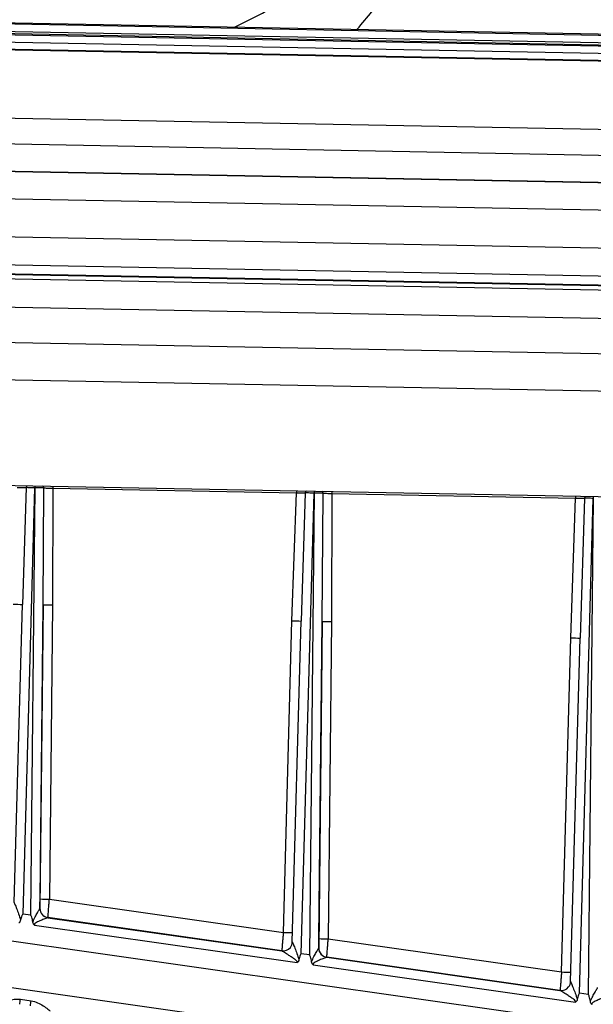
# Model space of a CAD drawing. Units: inches. Extents: x 0.2 to 16.7, y -11.2 to 10.7.
# Drawn here: x 7.5 to 7.6, y -2.8 to -2.7 of the extents above; entities that cross this region are included whole.
import ezdxf

# ---------------------------------------------------------------- set-up
doc = ezdxf.new("R2010")
doc.units = ezdxf.units.IN
doc.header["$MEASUREMENT"] = 0

msp = doc.modelspace()

# ---------------------------------------------------------------- linework, layer by layer
at = {"color": 7, "linetype": 'Continuous', "lineweight": 25}
for p, q in [((7.590152673225842, -2.686416343844593), (7.458522788025842, -2.683923877344592)), ((7.458689944225842, -2.683707483644591), (7.590319829325842, -2.686199950144593)), ((7.457451630925842, -2.685310406044591), (7.589081516025842, -2.687802872544593)), ((7.458480800025842, -2.685006851544591), (7.590110685125842, -2.687499317944591)), ((7.457242486625842, -2.686609606344591), (7.588872371825842, -2.689102072744591)), ((7.588914359825842, -2.688019266244593), (7.457284474725842, -2.685526799744592)), ((7.439218912025842, -2.687396401044593), (7.606744378625842, -2.690568554844591)), ((7.588830341825842, -2.690185046944594), (7.457200456625842, -2.687692580444592)), ((7.438985086125842, -2.697715245644593), (7.606510552825842, -2.700887399444591)), ((7.438910915525842, -2.701616701544593), (7.606436382225842, -2.70478885534459)), ((7.437950469525842, -2.705728852144594), (7.607208049525842, -2.708933858944592)), ((7.606342851825842, -2.708916259144592), (7.438817343325842, -2.705744105244593)), ((7.437467397025842, -2.709849048344593), (7.607504103225842, -2.713068637844591)), ((7.437358362125842, -2.715583397344593), (7.607395068325842, -2.718802986844592)), ((7.437278283025842, -2.719837016744593), (7.607314989225842, -2.723056773844592)), ((7.437229422625842, -2.721918653644591), (7.607277694425842, -2.725138578344593)), ((7.437243670025842, -2.721262935544592), (7.607291941825842, -2.724482860244594)), ((7.437257666125842, -2.721199241044593), (7.607294372325842, -2.724418830544591)), ((7.607194933425842, -2.729491091944594), (7.437146703525842, -2.726271167244592)), ((7.607078858625842, -2.734809750444592), (7.437030586825842, -2.731589825744591)), ((7.606957210525842, -2.740422744644592), (7.436908938725842, -2.737202819944594)), ((7.623526748625842, -2.756693672944591), (7.419738996125842, -2.752834959344591)), ((7.478092085825842, -2.754198859844591), (7.477539955025842, -2.771817429644591)), ((7.477647942325842, -2.818582436044592), (7.479430885625842, -2.754220482444593)), ((7.479436794125842, -2.754220482444593), (7.478775628425842, -2.818742510344594)), ((7.479430885625842, -2.754220482444593), (7.479436794125842, -2.754220482444593)), ((7.480663751325842, -2.771889002144592), (7.480782633725842, -2.754249815444593)), ((7.482129521025842, -2.754274957944594), (7.482074794125842, -2.771908780944591)), ((7.482129521025842, -2.754274957944594), (7.518927176025842, -2.754971742344592)), ((7.518266345525842, -2.774298665744594), (7.518927176025842, -2.754971742344592)), ((7.520266604325842, -2.754997890544592), (7.519666828425842, -2.774332189144593)), ((7.519678645425842, -2.824552789944592), (7.521605320325842, -2.755020183644591)), ((7.521611103025842, -2.755020351244591), (7.520896425625842, -2.824725770744591)), ((7.521605320325842, -2.755020183644591), (7.521611103025842, -2.755020351244591)), ((7.522820586225842, -2.774406108244593), (7.522956900825842, -2.755048846144591)), ((7.524303578625842, -2.755073653544594), (7.524231629025842, -2.774425887144593)), ((7.524303578625842, -2.755073653544594), (7.561101862125842, -2.755770437844591)), ((7.560391752225842, -2.776866224644591), (7.561101862125842, -2.755770437844591)), ((7.561709474125842, -2.830523311444592), (7.563779713125842, -2.755819717244593)), ((7.562441122825842, -2.755796753744592), (7.561792235125842, -2.776899748044594)), ((7.563785453925842, -2.755819884944591), (7.563017348525842, -2.830709031244593)), ((7.563779713125842, -2.755819717244593), (7.563785453925842, -2.755819884944591)), ((7.476287100925842, -2.816799995644592), (7.477539955025842, -2.771817429644591)), ((7.480663751325842, -2.771889002144592), (7.480187509225842, -2.817700434844591)), ((7.480209969925842, -2.816284070244594), (7.480663751325842, -2.771889002144592)), ((7.482074794125842, -2.771908780944591), (7.481621012625842, -2.816303849044592)), ((7.516964631025842, -2.821324484344592), (7.518266345525842, -2.774298665744594)), ((7.518318432525842, -2.822770517144592), (7.519666828425842, -2.774332189144593)), ((7.522820586225842, -2.774406108244593), (7.522309060725842, -2.823683695244592)), ((7.522331395725842, -2.822267498244591), (7.522820586225842, -2.774406108244593)), ((7.524231629025842, -2.774425887144593), (7.523742438425842, -2.822287277044593)), ((7.558995878825842, -2.827295341144593), (7.560391752225842, -2.776866224644591)), ((7.560349806025842, -2.828741206344594), (7.561792235125842, -2.776899748044594)), ((7.418540952825842, -2.814446986644592), (7.643621651725842, -2.846419447844591)), ((7.480186880625842, -2.817702446244594), (7.480187509225842, -2.817700434844591)), ((7.480187509225842, -2.817700434844591), (7.480190400625842, -2.817696747244591)), ((7.481621012625842, -2.816303849044592), (7.516964631025842, -2.821324484344592)), ((7.478775628425842, -2.818742510344594), (7.477647942325842, -2.818582436044592)), ((7.481395777125842, -2.819106909944592), (7.481394561925842, -2.819107077644594)), ((7.481394561925842, -2.819107077644594), (7.516716725325842, -2.824124528244591)), ((7.481398668525842, -2.819103054844591), (7.481395777125842, -2.819106909944592)), ((7.516717814825842, -2.824120337744594), (7.481398668525842, -2.819103054844591)), ((7.479381773725842, -2.820236481744592), (7.519062233425842, -2.825872942344594)), ((7.418408200025842, -2.821479530244593), (7.643516765325842, -2.853456014144593)), ((7.518318432525842, -2.822770517144592), (7.518319144925842, -2.822773701944593)), ((7.522308474025842, -2.823685539044591), (7.522309060725842, -2.823683695244592)), ((7.522309060725842, -2.823683695244592), (7.522311784525842, -2.823680175244592)), ((7.523742438425842, -2.822287277044593), (7.558995878825842, -2.827295341144593)), ((7.516715216725842, -2.824123690144591), (7.516717814825842, -2.824120337744594)), ((7.516716725325842, -2.824124528244591), (7.516715216725842, -2.824123690144591)), ((7.520896425625842, -2.824725770744591), (7.519678645425842, -2.824552789944592)), ((7.523517328625842, -2.825090170344593), (7.523516239125842, -2.825090338044591)), ((7.523516239125842, -2.825090338044591), (7.558747889325842, -2.830095049744591)), ((7.523520052425842, -2.825086650444591), (7.523517328625842, -2.825090170344593)), ((7.558749020725842, -2.830091194544591), (7.523520052425842, -2.825086650444591)), ((7.521474159925842, -2.826215551644593), (7.561117450525842, -2.831846983744592)), ((7.560349806025842, -2.828741206344594), (7.560350392725842, -2.828743888144592)), ((7.558746548325842, -2.830094379244594), (7.558749020725842, -2.830091194544591)), ((7.558747889325842, -2.830095049744591), (7.558746548325842, -2.830094379244594)), ((7.563017348525842, -2.830709031244593), (7.561709474125842, -2.830523311444592)), ((7.477245242225842, -2.831410676444593), (7.478866434925842, -2.831642658544594))]:
    msp.add_line(p, q, dxfattribs=at)
at = {"color": 7, "linetype": 'Continuous', "lineweight": 25, "flags": 128}
msp.add_lwpolyline([(7.509589268625842, -2.684671282044592), (7.513799265725842, -2.682592829844593), (7.518876890825842, -2.679368882344592), (7.523418727925842, -2.675621969444594), (7.527294035525842, -2.671459868944593), (7.530391390225842, -2.667002091844592), (7.532621661625842, -2.662377032944592), (7.533920694225842, -2.657717612444591), (7.534216412725842, -2.655300070844591)], dxfattribs=at)
at = {"color": 8, "linetype": 'Continuous', "lineweight": 25}
for centre, radius, start, end in [((7.478372814725842, -2.754207675944594), 0.0002808672959096, 109.7987958632882, 178.2012441314362), ((7.515991055325842, -2.754891567744592), 0.036566328308689, 178.5485843016008, 178.9484174294006), ((7.515536929925842, -2.754882119944591), 0.0361061985340027, 178.5453470074025, 178.9500096208022), ((7.480501607425842, -2.754247909844592), 0.0002810328281237, 359.6114877757104, 67.91637111861846), ((7.521545867325842, -2.754989206444593), 0.0394228170655745, 178.5861469905987, 178.9618787537992), ((7.558343522425842, -2.755685990844592), 0.0394228172438753, 178.5861469914009, 178.9618787529021), ((7.520547624225842, -2.755006398144593), 0.0002811487007913, 109.8411977406573, 178.2659709535619), ((7.552038070625842, -2.755553777644591), 0.0304374278714091, 178.5129524202032, 178.9955048071004), ((7.554796133325842, -2.755619222044592), 0.0331904335597702, 178.5236008546018, 178.9661289384016), ((7.522675763125842, -2.755046514744594), 0.0002811460490166, 359.5590153356035, 67.90124186472488), ((7.560813376625842, -2.755725109444592), 0.0365156096161899, 178.5718527322994, 178.9777616226006), ((7.597611660025842, -2.756421893844591), 0.0365156095671835, 178.5718527324009, 178.9777616232023), ((7.562721841225842, -2.755804854044593), 0.0002808352916044, 109.8079668842127, 178.3471444050079), ((7.596204166825842, -2.756393906244591), 0.0324295373423044, 178.5310928935038, 178.9854828521015), ((7.520501360325842, -2.705468116144592), 0.1159103382069648, 268.2514836692998, 268.9326579985001), ((7.516911618725842, -2.822728359744593), 0.0014090850562608, 261.9878759054041, 322.2253187899784), ((7.516903706325842, -2.822707737344592), 0.0014290759915391, 262.4818367165056, 321.7906397664435), ((7.516902074925842, -2.822694864644591), 0.0014373327928643, 262.6346515425896, 321.5834588277625), ((7.562040653725842, -2.729384787944591), 0.0979578841692688, 268.2188176665999, 269.0379842379997), ((7.558942590325842, -2.828698074644594), 0.0014099996643632, 262.0078831463109, 322.2040337080151), ((7.558940714725842, -2.828692537944592), 0.001415705047646, 262.1717238775, 322.0994731194443), ((7.558951802825842, -2.82871158174459), 0.0013944360967381, 261.6382648826144, 322.5924260347596)]:
    msp.add_arc(centre, radius, start, end, dxfattribs=at)
at = {"color": 7, "linetype": 'Continuous', "lineweight": 25}
for centre, radius, start, end in [((7.479120142125842, -2.676532914244591), 0.0952976173345772, 268.2076396758998, 269.0499006672003), ((7.482657419925842, -2.680001048744591), 0.0919095789003741, 268.7570636470999, 269.6367927391002), ((7.521094448225842, -2.685421363844592), 0.0889222860681986, 268.1774458941999, 269.0800944489), ((7.524886622925842, -2.677355336244593), 0.0970727606128897, 268.7804599292, 269.6133964568002), ((7.563219854925842, -2.687988922644591), 0.0889222861141843, 268.1774458944998, 269.0800944486002), ((7.481592855825842, -2.817715098444593), 0.0014060321445754, 179.484413764298, 261.8924976177051), ((7.481593585625842, -2.817714743544594), 0.0014061492237421, 179.4169583452971, 261.913157090694), ((7.481596284525842, -2.817711055444592), 0.0014059566765547, 179.4168982640773, 261.9199678523062), ((7.482276407225842, -2.719204716844592), 0.0971013440699682, 268.7805825260001, 269.6132738600998), ((7.516913776525842, -2.822731942644593), 0.0014051855854888, 322.2869000893527, 358.4269432930048), ((7.516911855325842, -2.822731704144593), 0.0014079160838175, 322.351900705026, 358.2906263398369), ((7.523714213725842, -2.823698548044591), 0.001405799847603, 179.4697862326692, 261.9042966755946), ((7.523715058225842, -2.823698071744593), 0.0014060710238755, 179.4141639391226, 261.9159514969938), ((7.523717782025842, -2.823694551744593), 0.0014060710238751, 179.4141639389778, 261.9159514969913), ((7.524324922925842, -2.730389632244593), 0.0918994908104141, 268.7570153608001, 269.6368410253998), ((7.558944725225842, -2.828702480144591), 0.001405614408655, 322.2926031313806, 358.4212402509343), ((7.558944044825842, -2.828702522344591), 0.0014069560604379, 322.3370023107247, 358.3152074790738), ((6.841353927925842, -2.740863830344592), 0.6423056087176835, 351.8264337573002, 351.8959278575002), ((6.938483055325842, -2.754750959844591), 0.5458264653434132, 351.8198215655998, 351.9016882559998)]:
    msp.add_arc(centre, radius, start, end, dxfattribs=at)
for points, knots in [([(7.528101530949745, -2.68502193704593), (7.529650281555827, -2.68321047959415), (7.532477690813681, -2.679903470996857), (7.534940861744102, -2.6742566469299), (7.536619888069831, -2.668875886077815), (7.537368987311797, -2.66341986408589), (7.537342872828336, -2.658800177230871), (7.536700567412219, -2.656282701323994), (7.536460680098426, -2.65534247800081)], [0, 0, 0, 0, 0.2019902209133848, 0.3687546712581682, 0.5399411518361933, 0.7137575531366273, 0.8930945778306456, 1, 1, 1, 1]), ([(7.476752489852535, -2.754173214394948), (7.476901757927546, -2.754175413120917), (7.477199952228835, -2.754179805537406), (7.477599397191962, -2.754187037458985), (7.477922058332835, -2.754193770515203), (7.478035401502042, -2.754197163126575), (7.478092085805978, -2.754198859812979)], [0, 0, 0, 0, 0.2505832242438098, 0.5005925711994039, 0.7502402422608042, 1, 1, 1, 1]), ([(7.479430885578146, -2.754220482420335), (7.479281671302235, -2.754217457598577), (7.478983599562286, -2.754211415188232), (7.478584411090538, -2.754204503362802), (7.478262152227027, -2.754199963134999), (7.478148782547297, -2.754199227638457), (7.478092085805978, -2.754198859812979)], [0, 0, 0, 0, 0.25063579853421, 0.50067225878136, 0.7502837103899991, 1, 1, 1, 1]), ([(7.480782633772158, -2.754249815414811), (7.480724720229309, -2.754247979869172), (7.480609020202063, -2.754244312804962), (7.480283730061284, -2.754236663213325), (7.479883191896596, -2.754228503786118), (7.479585622072928, -2.754223156724999), (7.479436794081319, -2.754220482420335)], [0, 0, 0, 0, 0.2505348797428944, 0.5005201026563034, 0.7501877406277465, 0.9999999999999999, 0.9999999999999999, 0.9999999999999999, 0.9999999999999999]), ([(7.480782633772158, -2.754249815414811), (7.480840610274227, -2.754250233488369), (7.48095642743943, -2.754251068655941), (7.481282214262529, -2.754256848773847), (7.481683018948369, -2.754264653232115), (7.481980658628922, -2.75427152240959), (7.482129521069945, -2.754274957981503)], [0, 0, 0, 0, 0.2505890026822908, 0.5005908753687007, 0.7502239579646744, 1, 1, 1, 1]), ([(7.518927175980295, -2.754971742313144), (7.519076413613342, -2.754974015769887), (7.519374517105462, -2.754978557019845), (7.519773873797279, -2.754985673435497), (7.520096462239154, -2.754992648590784), (7.520209881903353, -2.754996142993518), (7.520266604316628, -2.754997890582507)], [0, 0, 0, 0, 0.2506150506151475, 0.5006057804685352, 0.7502474944931696, 1, 1, 1, 1]), ([(7.521605320280239, -2.755020183658308), (7.521456137115573, -2.755017168911765), (7.521158145287067, -2.755011146986734), (7.520759012263538, -2.755004084849864), (7.520436760411775, -2.754999107446531), (7.520323332719302, -2.754998296273248), (7.520266604316628, -2.754997890582507)], [0, 0, 0, 0, 0.2506432994849346, 0.5006573984622921, 0.7502646174443693, 1, 1, 1, 1]), ([(7.522956900857141, -2.755048846184339), (7.522898939769035, -2.755047047444618), (7.522783144686005, -2.755043453909336), (7.52245782276341, -2.755036256908477), (7.522057368743204, -2.755028190089957), (7.521759887139846, -2.75502296472027), (7.521611103070578, -2.755020351275418)], [0, 0, 0, 0, 0.2505456986289754, 0.500542017469217, 0.7501983644358535, 1, 1, 1, 1]), ([(7.522956900857141, -2.755048846184339), (7.523014898963472, -2.755049212443099), (7.523130761681853, -2.755049944117603), (7.523456492839735, -2.755055496631742), (7.523857215459862, -2.755063360806146), (7.524154761662398, -2.755070221938857), (7.524303578633537, -2.755073653516808)], [0, 0, 0, 0, 0.250574908537005, 0.5005730686331836, 0.7502128993816497, 1, 1, 1, 1]), ([(7.561101862108056, -2.755770437848449), (7.561251056703104, -2.755772692322898), (7.561549080980826, -2.755777195757615), (7.561948328456468, -2.755784595899383), (7.562270880228324, -2.755791497151391), (7.562384365377063, -2.755795001234196), (7.562441122827277, -2.755796753734922)], [0, 0, 0, 0, 0.2506125105968937, 0.5006120525578585, 0.7502405655765879, 1, 1, 1, 1]), ([(7.563779713078055, -2.755819717279168), (7.563630571370274, -2.755816718527408), (7.563332655605286, -2.755810728416138), (7.562933637424142, -2.755803426951621), (7.562611327211315, -2.755798353815448), (7.562497865567617, -2.755797287169793), (7.562441122827277, -2.755796753734922)], [0, 0, 0, 0, 0.2506346708416391, 0.5006514998916308, 0.7502732962659807, 0.9999999999999999, 0.9999999999999999, 0.9999999999999999, 0.9999999999999999]), ([(7.476287897124311, -2.816803683263382), (7.476291008193262, -2.8168105942192), (7.476297375376665, -2.816824738336189), (7.476334277081015, -2.816912290872649), (7.47644568226698, -2.817180226180701), (7.476673678584701, -2.817747478645154), (7.476999203950217, -2.818544591846786), (7.477179709511361, -2.819148340320757), (7.477274114302874, -2.819464102053805)], [0, 0, 0, 0, 0.0443387046839617, 0.0907445862121225, 0.1935898173069712, 0.4335245576251697, 0.7037321415691847, 1, 1, 1, 1]), ([(7.479122595806202, -2.819778216520367), (7.479232905073395, -2.819512974406754), (7.479441559158271, -2.819011259075898), (7.479802495052047, -2.818380542003789), (7.480038193215098, -2.817960326131482), (7.480160852205259, -2.81774776682091), (7.480178436983465, -2.817717148292095), (7.480186880654349, -2.817702446214129)], [0, 0, 0, 0, 0.2993910327960041, 0.5663092825982002, 0.8012673342033757, 0.9045746722434211, 1, 1, 1, 1]), ([(7.480190400613687, -2.817696747232345), (7.480191249465677, -2.817677047672392), (7.480192555143016, -2.817646746431068), (7.480195572048742, -2.817470664527049), (7.480198194043092, -2.817289272225386), (7.480201229468195, -2.817064334203872), (7.480205164740808, -2.816735995076913), (7.480208084785043, -2.816461365790774), (7.480209969911431, -2.816284070218375)], [0, 0, 0, 0, 0.2386146501471797, 0.367029523310498, 0.4986241215339176, 0.6274507572507543, 0.7594891201601162, 0.9999999999999999, 0.9999999999999999, 0.9999999999999999, 0.9999999999999999]), ([(7.481398668560435, -2.819103054796082), (7.481402966584235, -2.819063291284396), (7.48140951613137, -2.819002697624116), (7.48143869781123, -2.818650844326863), (7.481473707419985, -2.818220457321997), (7.481517573229625, -2.817643630828732), (7.48157130131421, -2.81695472235821), (7.481603702337337, -2.816530494009696), (7.481621012658564, -2.816303849037508)], [0, 0, 0, 0, 0.2422097683738557, 0.3690915565316684, 0.4994834983016456, 0.709479513655268, 0.8447887611020404, 0.9999999999999999, 0.9999999999999999, 0.9999999999999999, 0.9999999999999999]), ([(7.477647942365333, -2.818582436048411), (7.47764043264245, -2.818582406072521), (7.477624841869478, -2.818582343840221), (7.477591572725543, -2.818596280809723), (7.477524970475301, -2.81865985925071), (7.477389848909234, -2.818949750516554), (7.477325123552289, -2.819237405072881), (7.477274114302874, -2.819464102053805)], [0, 0, 0, 0, 0.0225543157188043, 0.0468245261923661, 0.1068957463331994, 0.2961556370193489, 1, 1, 1, 1]), ([(7.479122595806202, -2.819778216520367), (7.479078731668557, -2.819522451135866), (7.479022619773887, -2.819195270867743), (7.478897170702627, -2.818859025762984), (7.478833162207175, -2.818774375109884), (7.478799991212854, -2.8187498599523), (7.478783397436671, -2.818744854088374), (7.478775628385827, -2.818742510389695)], [0, 0, 0, 0, 0.6964688372404885, 0.8909370646618286, 0.9537379122257835, 0.9783405230915642, 1, 1, 1, 1]), ([(7.481394561941208, -2.819107077606754), (7.481387788013582, -2.819108378583108), (7.481373795536916, -2.819111065928213), (7.481279244490273, -2.819143021510767), (7.481008731351378, -2.819244405191027), (7.480491517550215, -2.819450732281359), (7.479944813564633, -2.819685718896052), (7.479568171733616, -2.819882740833515), (7.479406049575519, -2.820012324935265), (7.479364661072324, -2.820096881523929), (7.479356945474146, -2.820143206115377), (7.479362142110556, -2.820191096258368), (7.479375044365832, -2.820220924340523), (7.479381773764537, -2.820236481702638)], [0, 0, 0, 0, 0.0554754896958472, 0.1145922333339056, 0.2500924026247101, 0.499242474556958, 0.7486245867930453, 0.8736271363748791, 0.9363762150646846, 0.9523630411497815, 0.9675375978882819, 0.9830686618687825, 0.9999999999999999, 0.9999999999999999, 0.9999999999999999, 0.9999999999999999]), ([(7.477274114302874, -2.819464102053805), (7.477247568565759, -2.819554668784265), (7.477209299678921, -2.819685231666883), (7.4771020547564, -2.819826502441908), (7.477036600560305, -2.819874925042827), (7.477004418370805, -2.819898733223384)], [0, 0, 0, 0, 0.5351094931957294, 0.7714249768667759, 1, 1, 1, 1]), ([(7.479381773764537, -2.820236481702638), (7.479346637374067, -2.820206279964212), (7.47927841469405, -2.820147638666429), (7.479173990847033, -2.819998131701807), (7.47914328125822, -2.819866727879836), (7.479122595806202, -2.819778216520367)], [0, 0, 0, 0, 0.2574125280864872, 0.4998058224185577, 1, 1, 1, 1]), ([(7.516964631032734, -2.821324484372033), (7.516945319579353, -2.821551021345369), (7.516909182862169, -2.821974930534177), (7.51684961418653, -2.822662966624167), (7.516800519546019, -2.823238809560481), (7.516761821598259, -2.823668614176151), (7.516729542464737, -2.824020257833057), (7.516722461429366, -2.8240806852), (7.516717814836357, -2.824120337788381)], [0, 0, 0, 0, 0.1552864438088971, 0.2905810449317246, 0.5004187223190553, 0.6308348211211783, 0.7577528920355657, 1, 1, 1, 1]), ([(7.518319144909084, -2.822773701916264), (7.51832215338349, -2.822780463805413), (7.518328309804078, -2.822794301062421), (7.518365257897863, -2.822882180983191), (7.518477597530797, -2.823152432690078), (7.518707793585512, -2.823724637054722), (7.519036487402431, -2.824527181453819), (7.519220879886777, -2.825133799607729), (7.519317262902549, -2.825450882417817)], [0, 0, 0, 0, 0.0443429239885498, 0.0907415697133896, 0.1935756735938566, 0.4336790987495951, 0.7039807964485513, 1, 1, 1, 1]), ([(7.521229941759501, -2.825773712974167), (7.521342455661252, -2.825507435348941), (7.52155525660971, -2.825003816415469), (7.521920126448965, -2.824368854698571), (7.522158728119358, -2.823944539461797), (7.522282499999898, -2.823730635541585), (7.522300058266652, -2.823700150626644), (7.522308474062108, -2.823685539001692)], [0, 0, 0, 0, 0.2992862333768719, 0.5660491133182792, 0.8012649685668449, 0.9047449615696518, 1, 1, 1, 1]), ([(7.522311784500056, -2.823680175254131), (7.522312633196007, -2.823660439024115), (7.52231393854323, -2.823630083473271), (7.522316956450772, -2.82345429312228), (7.522319577639332, -2.82327283788201), (7.522322615195161, -2.823047929690302), (7.522326541511619, -2.822719424040327), (7.522329491527515, -2.822444777154191), (7.522331395702078, -2.822267498240164)], [0, 0, 0, 0, 0.238591861348627, 0.3669691411838212, 0.4985614883282007, 0.6273979289958846, 0.7594930296060278, 1, 1, 1, 1]), ([(7.523520052446804, -2.825086650434981), (7.523524352660251, -2.825046881532918), (7.523530905456847, -2.824986280465266), (7.523560071163023, -2.82463446534914), (7.523595151443728, -2.824203831793485), (7.52363901097072, -2.823627110265955), (7.523692676483252, -2.822938215259994), (7.523725107774553, -2.822513980284553), (7.52374243844921, -2.822287277059294)], [0, 0, 0, 0, 0.2422122072039773, 0.3690903594206203, 0.4994957854167443, 0.7094857830969968, 0.8447546436082493, 1, 1, 1, 1]), ([(7.519062233467719, -2.82587294230405), (7.51906572156637, -2.825857633842881), (7.519072913401437, -2.825826070536101), (7.519059408904321, -2.825752680808597), (7.518906287525856, -2.825518441891978), (7.518521436556446, -2.825275009225203), (7.518118933110804, -2.82499015462003), (7.517649602882535, -2.824693486682174), (7.517214907140161, -2.824417326181036), (7.516874163391785, -2.82421067079361), (7.516745199009919, -2.824136866123256), (7.516725885741726, -2.82412849750815), (7.516716725325133, -2.824124528216165)], [0, 0, 0, 0, 0.0133716168823464, 0.0275698805438898, 0.0626750594219927, 0.2500719488625805, 0.4128266455208069, 0.4997859037100314, 0.7493471224351949, 0.890712758353963, 0.94816430591423, 1, 1, 1, 1]), ([(7.519678645394494, -2.824552789935515), (7.519671410706641, -2.824552891041838), (7.519656338662891, -2.824553101676896), (7.519623961299939, -2.824567377722497), (7.519559694951972, -2.824633527101961), (7.519429491131331, -2.824928593881831), (7.519366762726941, -2.825220519780062), (7.519317262902549, -2.825450882417817)], [0, 0, 0, 0, 0.0215409625616633, 0.0448763425235116, 0.1038506675418456, 0.2928365544108193, 1, 1, 1, 1]), ([(7.521229941759501, -2.825773712974167), (7.521187827580994, -2.825515106665675), (7.521134035546017, -2.825184791316195), (7.521013732341277, -2.82484404759199), (7.520951944843823, -2.824758156080707), (7.520919998260426, -2.824733153811435), (7.520903910403724, -2.82472811505126), (7.520896425612308, -2.824725770794368)], [0, 0, 0, 0, 0.6994906068545877, 0.8934526215201578, 0.9552863006807315, 0.9791971846199528, 1, 1, 1, 1]), ([(7.523516239157521, -2.82509033801143), (7.523509578136323, -2.825091668110135), (7.523495820592152, -2.825094415270238), (7.523400574131358, -2.825127249352834), (7.523128055834546, -2.825229462894365), (7.522711252617291, -2.825395907222971), (7.522313935723675, -2.825562620113883), (7.522103761720185, -2.825657158395098), (7.521993656640673, -2.825709234732377), (7.521960943705945, -2.825724854188751), (7.521952034563818, -2.825729194579397), (7.521949212265855, -2.825730511912434), (7.521840265839842, -2.825785509642172), (7.521674502854063, -2.825867488386494), (7.521509363203241, -2.825993574065203), (7.521462564911056, -2.826076018102542), (7.521452203475581, -2.8261223890888), (7.521455444965024, -2.826170372231802), (7.521467758941799, -2.826200099235857), (7.521474159890653, -2.82621555167953)], [0, 0, 0, 0, 0.0555487005556507, 0.1147292102535706, 0.2504471502609375, 0.4990777125599709, 0.6203626634589748, 0.71076550743609, 0.7383599664772756, 0.7457823579626932, 0.7478964196827349, 0.7485595479855296, 0.7489460239796284, 0.8740008858342233, 0.936467379239406, 0.9528251304932401, 0.9680700119859713, 0.9834024195484571, 1, 1, 1, 1]), ([(7.519317262902549, -2.825450882417817), (7.519292582300157, -2.825538809560038), (7.519257076253814, -2.825665303441221), (7.519155215293349, -2.825802657479096), (7.519092858607454, -2.825849792806062), (7.519062233467718, -2.82587294230405)], [0, 0, 0, 0, 0.5370715345264337, 0.7726426807551359, 1, 1, 1, 1]), ([(7.521474159890653, -2.82621555167953), (7.521440742563334, -2.826186411422276), (7.521375742718597, -2.826129730881094), (7.52127716830801, -2.825985222110136), (7.521248946706692, -2.825858828657745), (7.521229941759501, -2.825773712974167)], [0, 0, 0, 0, 0.2568119918494254, 0.4995234788899559, 0.9999999999999999, 0.9999999999999999, 0.9999999999999999, 0.9999999999999999]), ([(7.558995878817507, -2.827295341110473), (7.558976571752427, -2.827521822102964), (7.558940439052679, -2.827945675737221), (7.558880791620813, -2.828633687811481), (7.55883173613149, -2.829209603486754), (7.558793026326729, -2.829639527178044), (7.558760747314533, -2.829990827935019), (7.558753667001405, -2.830051427515288), (7.558749020716851, -2.830091194526821)], [0, 0, 0, 0, 0.155250999351511, 0.2905484454686075, 0.5004203646804776, 0.6308310571041268, 0.7577417938319163, 0.9999999999999999, 0.9999999999999999, 0.9999999999999999, 0.9999999999999999]), ([(7.560350392693856, -2.828743888186258), (7.560353331053498, -2.828750571791973), (7.560359336811087, -2.828764232514507), (7.56039629024766, -2.828852202401057), (7.560509393578464, -2.829124591307854), (7.56074173575688, -2.829701577450829), (7.561073402274914, -2.830509285491088), (7.561261322474607, -2.83111853086403), (7.561359447703833, -2.831436657079161)], [0, 0, 0, 0, 0.0443526707681042, 0.0906530927305041, 0.1934017405380249, 0.4338301676880112, 0.7043662966124783, 1, 1, 1, 1]), ([(7.561117450499405, -2.831846983767603), (7.561120575163, -2.83183175832299), (7.561127070675688, -2.831800107853839), (7.561110870250007, -2.831726357430453), (7.560949829753142, -2.83149541282153), (7.560567529351195, -2.831253712623974), (7.560160883666605, -2.830968692447295), (7.559688609422706, -2.830669992577219), (7.559247349072673, -2.830390147013309), (7.558904825151595, -2.830181749792397), (7.558775719123547, -2.830107306500059), (7.558756844294801, -2.830098993668743), (7.55874788930135, -2.830095049720383)], [0, 0, 0, 0, 0.0131587745547068, 0.0273543005525398, 0.063024300798205, 0.250305499619513, 0.4092998021933705, 0.4999832073534615, 0.7496795071277149, 0.8908910306209987, 0.9482342266849592, 1, 1, 1, 1]), ([(7.561709474136489, -2.830523311439732), (7.561702474044154, -2.83052338193526), (7.561687784437562, -2.830523529869245), (7.561656492798712, -2.830538971318232), (7.561594029493518, -2.830606488237477), (7.561468519324673, -2.830907441316375), (7.561407593627768, -2.831203052942135), (7.561359447703833, -2.831436657079161)], [0, 0, 0, 0, 0.0206084768196876, 0.0432466319618993, 0.1012127300189424, 0.2897423298736554, 1, 1, 1, 1]), ([(7.563338502936856, -2.831768203725298), (7.56329802278335, -2.831506955140659), (7.563246386546538, -2.831173708040177), (7.56313071838091, -2.830828783831437), (7.563071015533857, -2.830741793659422), (7.563040246870819, -2.830716249330758), (7.563024580108999, -2.830711310769574), (7.563017348551621, -2.830709031199044)], [0, 0, 0, 0, 0.7022023118133595, 0.8957249842612808, 0.9567166043821886, 0.980020992048524, 0.9999999999999999, 0.9999999999999999, 0.9999999999999999, 0.9999999999999999]), ([(7.563338502936856, -2.831768203725298), (7.563452764502893, -2.831501477773964), (7.563668888071348, -2.830996970734541), (7.564037444421079, -2.830357880217834), (7.564278425382112, -2.829930487673801), (7.564404608228758, -2.82971257211179), (7.564421830344487, -2.82968301035732), (7.564430109374144, -2.829668799406365)], [0, 0, 0, 0, 0.2985721405653494, 0.564743497731108, 0.8009291920097685, 0.9043025172389588, 1, 1, 1, 1]), ([(7.565637874469558, -2.831073766033215), (7.565631331715567, -2.831075154011634), (7.565617820640073, -2.831078020248269), (7.565522158022441, -2.831111053992059), (7.565247469915604, -2.831214323731002), (7.564903431656574, -2.831353954256793), (7.564473877329032, -2.831526704264872), (7.564141303100032, -2.831672830714195), (7.563783350851166, -2.831853111339838), (7.563613736676875, -2.83197530877767), (7.563562883125873, -2.832056665576927), (7.563550227890245, -2.832102713546925), (7.563551731543998, -2.832150458852849), (7.563563451803712, -2.832179996073043), (7.563569521220494, -2.832195292124867)], [0, 0, 0, 0, 0.0555602442638343, 0.1147343543343357, 0.250492714455006, 0.4995369191197488, 0.5298826354506238, 0.7489330727902873, 0.8738774714510289, 0.9368092129201817, 0.9534740009344608, 0.9686393620621045, 0.9837596788059334, 1, 1, 1, 1]), ([(7.474509772903449, -2.832216244263781), (7.474523366053133, -2.83218761559346), (7.47455173461416, -2.832127868279555), (7.474854939676836, -2.831935095330143), (7.475435037875671, -2.831662978996915), (7.476292947335173, -2.831374848794601), (7.476927714485567, -2.831398730266175), (7.477245242255455, -2.831410676426911)], [0, 0, 0, 0, 0.1201077366508127, 0.250661821305416, 0.499738539829685, 0.749755629743806, 1, 1, 1, 1]), ([(7.47886643495587, -2.831642658508938), (7.479197508371877, -2.831727031174816), (7.47985969718939, -2.831895787206397), (7.480699604140425, -2.832407894842058), (7.481300452047368, -2.832834870792963), (7.48164865307571, -2.833129370485635), (7.481690188565229, -2.833204738267616), (7.481709556397602, -2.83323988196244)], [0, 0, 0, 0, 0.249806466999292, 0.4996446135261656, 0.7488328324856215, 0.8828817559432347, 0.9999999999999999, 0.9999999999999999, 0.9999999999999999, 0.9999999999999999]), ([(7.561359447703833, -2.831436657079161), (7.561336199480241, -2.831521727566097), (7.561302752028227, -2.831644119327267), (7.561206132131764, -2.831777927485613), (7.561146629300599, -2.831824262269704), (7.561117450499405, -2.831846983767603)], [0, 0, 0, 0, 0.5373883848405021, 0.7731460489383686, 1, 1, 1, 1]), ([(7.563569521220494, -2.832195292124867), (7.563539838446386, -2.832168664823682), (7.563480449755916, -2.832115389461267), (7.563386735765536, -2.83197627962897), (7.563358073983246, -2.831852633008731), (7.563338502936856, -2.831768203725298)], [0, 0, 0, 0, 0.240655685662677, 0.4814989991735511, 1, 1, 1, 1])]:
    msp.add_open_spline(points, degree=3, knots=knots, dxfattribs=at)

doc.saveas('drawing.dxf')
